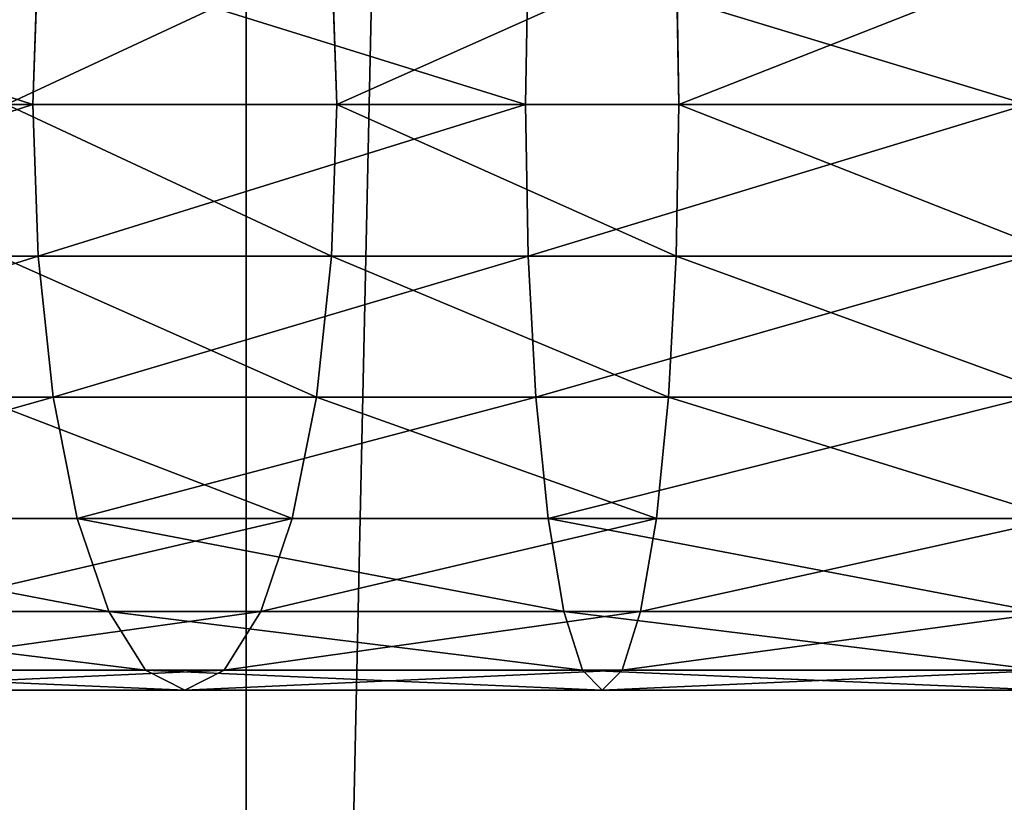
# Model space of a CAD drawing. Units: millimetres. Extents: x -47 to 492, y 0 to 1380.
# Drawn here: x -3 to 12, y 76 to 88 of the extents above; entities that cross this region are included whole.
import ezdxf

# ---------------------------------------------------------------- set-up
doc = ezdxf.new("R2010")
doc.units = ezdxf.units.MM
doc.layers.get('0').update_dxf_attribs({"true_color": 0xff5454})

# ---------------------------------------------------------------- blocks, each defined once
blk = doc.blocks.new('Component_1')
for p, q in [((43.75, 9, 2.011), (43.83, 11.329, 2.308)), ((43.75, 9, 116.044), (43.83, 11.329, 115.747)), ((48.342, 11.329, 19.149), (48.422, 9, 19.446)), ((48.342, 11.329, 98.907), (48.422, 9, 98.61)), ((51.323, 9, 0.505), (51.363, 11.329, 0.81)), ((51.323, 9, 117.551), (51.363, 11.329, 117.246)), ((53.639, 11.329, 18.096), (53.679, 9, 18.401)), ((53.639, 11.329, 99.96), (53.679, 9, 99.655)), ((43.346, 9, 21.169), (48.422, 9, 19.446)), ((48.422, 9, 98.61), (43.346, 9, 96.887)), ((43.83, 6.671, 2.308), (43.75, 9, 2.011)), ((43.83, 6.671, 115.747), (43.75, 9, 116.044)), ((48.422, 9, 19.446), (48.342, 6.671, 19.149)), ((48.422, 9, 98.61), (48.342, 6.671, 98.907)), ((48.422, 9, 19.446), (53.679, 9, 18.401)), ((53.679, 9, 99.655), (48.422, 9, 98.61)), ((51.363, 6.671, 0.81), (51.323, 9, 0.505)), ((51.363, 6.671, 117.246), (51.323, 9, 117.551)), ((53.679, 9, 18.401), (53.639, 6.671, 18.096)), ((53.679, 9, 99.655), (53.639, 6.671, 99.96)), ((53.679, 9, 18.401), (59.617, 9, 18)), ((59.618, 9, 100.044), (53.679, 9, 99.655)), ((43.83, 6.671, 2.308), (36.557, 6.671, 4.777)), ((36.557, 6.671, 113.278), (43.83, 6.671, 115.747)), ((43.229, 6.671, 20.885), (48.342, 6.671, 19.149)), ((48.342, 6.671, 98.907), (43.229, 6.671, 97.171)), ((44.063, 4.5, 3.179), (43.83, 6.671, 2.308)), ((51.363, 6.671, 0.81), (43.83, 6.671, 2.308)), ((44.063, 4.5, 114.877), (43.83, 6.671, 115.747)), ((43.83, 6.671, 115.747), (51.363, 6.671, 117.246)), ((48.342, 6.671, 19.149), (48.109, 4.5, 18.278)), ((48.342, 6.671, 98.907), (48.109, 4.5, 99.777)), ((48.342, 6.671, 19.149), (53.639, 6.671, 18.096)), ((53.639, 6.671, 99.96), (48.342, 6.671, 98.907)), ((51.481, 4.5, 1.704), (51.363, 6.671, 0.81)), ((59.038, 6.671, 0.307), (51.363, 6.671, 0.81)), ((51.481, 4.5, 116.352), (51.363, 6.671, 117.246)), ((51.363, 6.671, 117.246), (59.038, 6.671, 117.749)), ((53.639, 6.671, 18.096), (53.521, 4.5, 17.202)), ((53.639, 6.671, 99.96), (53.521, 4.5, 100.854)), ((53.639, 6.671, 18.096), (59.607, 6.671, 17.693)), ((59.607, 6.671, 100.351), (53.639, 6.671, 99.96)), ((36.902, 4.5, 5.61), (44.063, 4.5, 3.179)), ((44.063, 4.5, 114.877), (36.902, 4.5, 112.445)), ((42.884, 4.5, 20.052), (48.109, 4.5, 18.278)), ((48.109, 4.5, 99.777), (42.884, 4.5, 98.004)), ((44.434, 2.636, 4.565), (44.063, 4.5, 3.179)), ((44.063, 4.5, 3.179), (51.481, 4.5, 1.704)), ((44.434, 2.636, 113.491), (44.063, 4.5, 114.877)), ((51.481, 4.5, 116.352), (44.063, 4.5, 114.877)), ((48.109, 4.5, 18.278), (47.738, 2.636, 16.893)), ((48.109, 4.5, 99.777), (47.738, 2.636, 101.163)), ((48.109, 4.5, 18.278), (53.521, 4.5, 17.202)), ((53.521, 4.5, 100.854), (48.109, 4.5, 99.777)), ((51.668, 2.636, 3.126), (51.481, 4.5, 1.704)), ((51.481, 4.5, 1.704), (59.067, 4.5, 1.206)), ((51.668, 2.636, 114.93), (51.481, 4.5, 116.352)), ((59.067, 4.5, 116.849), (51.481, 4.5, 116.352)), ((53.521, 4.5, 17.202), (53.334, 2.636, 15.78)), ((53.521, 4.5, 100.854), (53.334, 2.636, 102.276)), ((53.521, 4.5, 17.202), (59.578, 4.5, 16.794)), ((59.578, 4.5, 101.251), (53.521, 4.5, 100.854)), ((37.45, 2.636, 6.935), (44.434, 2.636, 4.565)), ((44.434, 2.636, 113.491), (37.45, 2.636, 111.12)), ((42.335, 2.636, 18.727), (47.738, 2.636, 16.893)), ((47.738, 2.636, 101.163), (42.335, 2.636, 99.329)), ((44.918, 1.206, 6.37), (44.434, 2.636, 4.565)), ((44.434, 2.636, 4.565), (51.668, 2.636, 3.126)), ((44.918, 1.206, 111.686), (44.434, 2.636, 113.491)), ((51.668, 2.636, 114.93), (44.434, 2.636, 113.491)), ((47.738, 2.636, 16.893), (47.254, 1.206, 15.087)), ((47.738, 2.636, 101.163), (47.254, 1.206, 102.968)), ((47.738, 2.636, 16.893), (53.334, 2.636, 15.78)), ((53.334, 2.636, 102.276), (47.738, 2.636, 101.163)), ((51.912, 1.206, 4.979), (51.668, 2.636, 3.126)), ((51.668, 2.636, 3.126), (59.114, 2.636, 2.636)), ((51.912, 1.206, 113.077), (51.668, 2.636, 114.93)), ((59.114, 2.636, 115.418), (51.668, 2.636, 114.93)), ((53.334, 2.636, 15.78), (53.09, 1.206, 13.927)), ((53.334, 2.636, 102.276), (53.09, 1.206, 104.129)), ((53.334, 2.636, 15.78), (59.531, 2.636, 15.364)), ((59.531, 2.636, 102.682), (53.334, 2.636, 102.276)), ((38.166, 1.206, 8.662), (44.918, 1.206, 6.37)), ((44.918, 1.206, 111.686), (38.166, 1.206, 109.394)), ((41.619, 1.206, 17), (47.254, 1.206, 15.087)), ((47.254, 1.206, 102.968), (41.619, 1.206, 101.056)), ((45.482, 0.307, 8.473), (44.918, 1.206, 6.37)), ((44.918, 1.206, 6.37), (51.912, 1.206, 4.979)), ((45.482, 0.307, 109.583), (44.918, 1.206, 111.686)), ((51.912, 1.206, 113.077), (44.918, 1.206, 111.686)), ((47.254, 1.206, 15.087), (46.691, 0.307, 12.985)), ((47.254, 1.206, 102.968), (46.691, 0.307, 105.071)), ((47.254, 1.206, 15.087), (53.09, 1.206, 13.927)), ((53.09, 1.206, 104.129), (47.254, 1.206, 102.968)), ((52.196, 0.307, 7.137), (51.912, 1.206, 4.979)), ((51.912, 1.206, 4.979), (59.175, 1.206, 4.5)), ((52.196, 0.307, 110.919), (51.912, 1.206, 113.077)), ((59.175, 1.206, 113.553), (51.912, 1.206, 113.077)), ((53.09, 1.206, 13.927), (52.806, 0.307, 11.769)), ((53.09, 1.206, 104.129), (52.806, 0.307, 106.287)), ((53.09, 1.206, 13.927), (59.47, 1.206, 13.5)), ((59.47, 1.206, 104.547), (53.09, 1.206, 104.129)), ((38.999, 0.307, 10.673), (45.482, 0.307, 8.473)), ((45.482, 0.307, 109.583), (38.999, 0.307, 107.383)), ((40.786, 0.307, 14.989), (46.691, 0.307, 12.985)), ((46.691, 0.307, 105.071), (40.786, 0.307, 103.067)), ((46.086, 0, 10.729), (45.482, 0.307, 8.473)), ((45.482, 0.307, 8.473), (52.196, 0.307, 7.137)), ((46.086, 0, 107.327), (45.482, 0.307, 109.583)), ((52.196, 0.307, 110.919), (45.482, 0.307, 109.583)), ((46.691, 0.307, 12.985), (46.086, 0, 10.729)), ((46.691, 0.307, 105.071), (46.086, 0, 107.327)), ((46.691, 0.307, 12.985), (52.806, 0.307, 11.769)), ((52.806, 0.307, 106.287), (46.691, 0.307, 105.071)), ((52.501, 0, 9.453), (52.196, 0.307, 7.137)), ((52.196, 0.307, 7.137), (59.246, 0.307, 6.671)), ((52.501, 0, 108.603), (52.196, 0.307, 110.919)), ((59.246, 0.307, 111.381), (52.196, 0.307, 110.919)), ((52.806, 0.307, 11.769), (52.501, 0, 9.453)), ((52.806, 0.307, 106.287), (52.501, 0, 108.603)), ((52.806, 0.307, 11.769), (59.399, 0.307, 11.329)), ((59.399, 0.307, 106.719), (52.806, 0.307, 106.287)), ((39.893, 0, 12.831), (46.086, 0, 10.729)), ((46.086, 0, 107.327), (39.893, 0, 105.225)), ((46.086, 0, 10.729), (52.501, 0, 9.453)), ((52.501, 0, 108.603), (46.086, 0, 107.327)), ((52.501, 0, 9.453), (59.323, 0, 9)), ((59.323, 0, 109.05), (52.501, 0, 108.603))]:
    blk.add_line(p, q)
at = {"extrusion": (0, -1, 0)}
blk.add_arc((59.028, 59.028, -9), 59.028, 90, 270, dxfattribs=at)
mesh = blk.add_polyface()
corners = [(43.75, 9, 2.011), (36.557, 11.329, 4.777), (36.439, 9, 4.493), (43.83, 11.329, 2.308)]
mesh.append_faces([[corners[k] for k in face] for face in [(0, 1, 2), (1, 0, 3)]], dxfattribs={"vtx0": -1})
mesh = blk.add_polyface()
corners = [(36.557, 11.329, 113.278), (43.75, 9, 116.044), (36.439, 9, 113.563), (43.83, 11.329, 115.747)]
mesh.append_faces([[corners[k] for k in face] for face in [(0, 1, 2), (1, 0, 3)]], dxfattribs={"vtx0": -1})
mesh = blk.add_polyface()
corners = [(48.342, 11.329, 19.149), (43.346, 9, 21.169), (43.229, 11.329, 20.885), (48.422, 9, 19.446)]
mesh.append_faces([[corners[k] for k in face] for face in [(0, 1, 2), (1, 0, 3)]], dxfattribs={"vtx0": -1})
mesh = blk.add_polyface()
corners = [(43.346, 9, 96.887), (48.342, 11.329, 98.907), (43.229, 11.329, 97.171), (48.422, 9, 98.61)]
mesh.append_faces([[corners[k] for k in face] for face in [(0, 1, 2), (1, 0, 3)]], dxfattribs={"vtx0": -1})
mesh = blk.add_polyface()
corners = [(51.323, 9, 0.505), (43.83, 11.329, 2.308), (43.75, 9, 2.011), (51.363, 11.329, 0.81)]
mesh.append_faces([[corners[k] for k in face] for face in [(0, 1, 2), (1, 0, 3)]], dxfattribs={"vtx0": -1})
mesh = blk.add_polyface()
corners = [(43.83, 11.329, 115.747), (51.323, 9, 117.551), (43.75, 9, 116.044), (51.363, 11.329, 117.246)]
mesh.append_faces([[corners[k] for k in face] for face in [(0, 1, 2), (1, 0, 3)]], dxfattribs={"vtx0": -1})
mesh = blk.add_polyface()
corners = [(53.639, 11.329, 18.096), (48.422, 9, 19.446), (48.342, 11.329, 19.149), (53.679, 9, 18.401)]
mesh.append_faces([[corners[k] for k in face] for face in [(0, 1, 2), (1, 0, 3)]], dxfattribs={"vtx0": -1})
mesh = blk.add_polyface()
corners = [(48.422, 9, 98.61), (53.639, 11.329, 99.96), (48.342, 11.329, 98.907), (53.679, 9, 99.655)]
mesh.append_faces([[corners[k] for k in face] for face in [(0, 1, 2), (1, 0, 3)]], dxfattribs={"vtx0": -1})
mesh = blk.add_polyface()
corners = [(59.028, 9), (51.363, 11.329, 0.81), (51.323, 9, 0.505), (59.038, 11.329, 0.307)]
mesh.append_faces([[corners[k] for k in face] for face in [(0, 1, 2), (1, 0, 3)]], dxfattribs={"vtx0": -1})
mesh = blk.add_polyface()
corners = [(51.363, 11.329, 117.246), (59.028, 9, 118.056), (51.323, 9, 117.551), (59.038, 11.329, 117.749)]
mesh.append_faces([[corners[k] for k in face] for face in [(0, 1, 2), (1, 0, 3)]], dxfattribs={"vtx0": -1})
mesh = blk.add_polyface()
corners = [(59.607, 11.329, 17.693), (53.679, 9, 18.401), (53.639, 11.329, 18.096), (59.617, 9, 18)]
mesh.append_faces([[corners[k] for k in face] for face in [(0, 1, 2), (1, 0, 3)]], dxfattribs={"vtx0": -1})
mesh = blk.add_polyface()
corners = [(53.679, 9, 99.655), (59.607, 11.329, 100.351), (53.639, 11.329, 99.96), (59.618, 9, 100.044)]
mesh.append_faces([[corners[k] for k in face] for face in [(0, 1, 2), (1, 0, 3)]], dxfattribs={"vtx0": -1})
mesh = blk.add_polyface()
corners = [(36.557, 6.671, 4.777), (43.75, 9, 2.011), (36.439, 9, 4.493), (43.83, 6.671, 2.308)]
mesh.append_faces([[corners[k] for k in face] for face in [(0, 1, 2), (1, 0, 3)]], dxfattribs={"vtx0": -1})
mesh = blk.add_polyface()
corners = [(43.75, 9, 116.044), (36.557, 6.671, 113.278), (36.439, 9, 113.563), (43.83, 6.671, 115.747)]
mesh.append_faces([[corners[k] for k in face] for face in [(0, 1, 2), (1, 0, 3)]], dxfattribs={"vtx0": -1})
mesh = blk.add_polyface()
corners = [(43.346, 9, 21.169), (48.342, 6.671, 19.149), (43.229, 6.671, 20.885), (48.422, 9, 19.446)]
mesh.append_faces([[corners[k] for k in face] for face in [(0, 1, 2), (1, 0, 3)]], dxfattribs={"vtx0": -1})
mesh = blk.add_polyface()
corners = [(48.342, 6.671, 98.907), (43.346, 9, 96.887), (43.229, 6.671, 97.171), (48.422, 9, 98.61)]
mesh.append_faces([[corners[k] for k in face] for face in [(0, 1, 2), (1, 0, 3)]], dxfattribs={"vtx0": -1})
mesh = blk.add_polyface()
corners = [(43.83, 6.671, 2.308), (51.323, 9, 0.505), (43.75, 9, 2.011), (51.363, 6.671, 0.81)]
mesh.append_faces([[corners[k] for k in face] for face in [(0, 1, 2), (1, 0, 3)]], dxfattribs={"vtx0": -1})
mesh = blk.add_polyface()
corners = [(51.323, 9, 117.551), (43.83, 6.671, 115.747), (43.75, 9, 116.044), (51.363, 6.671, 117.246)]
mesh.append_faces([[corners[k] for k in face] for face in [(0, 1, 2), (1, 0, 3)]], dxfattribs={"vtx0": -1})
mesh = blk.add_polyface()
corners = [(48.422, 9, 19.446), (53.639, 6.671, 18.096), (48.342, 6.671, 19.149), (53.679, 9, 18.401)]
mesh.append_faces([[corners[k] for k in face] for face in [(0, 1, 2), (1, 0, 3)]], dxfattribs={"vtx0": -1})
mesh = blk.add_polyface()
corners = [(53.639, 6.671, 99.96), (48.422, 9, 98.61), (48.342, 6.671, 98.907), (53.679, 9, 99.655)]
mesh.append_faces([[corners[k] for k in face] for face in [(0, 1, 2), (1, 0, 3)]], dxfattribs={"vtx0": -1})
mesh = blk.add_polyface()
corners = [(51.363, 6.671, 0.81), (59.028, 9), (51.323, 9, 0.505), (59.038, 6.671, 0.307)]
mesh.append_faces([[corners[k] for k in face] for face in [(0, 1, 2), (1, 0, 3)]], dxfattribs={"vtx0": -1})
mesh = blk.add_polyface()
corners = [(59.028, 9, 118.056), (51.363, 6.671, 117.246), (51.323, 9, 117.551), (59.038, 6.671, 117.749)]
mesh.append_faces([[corners[k] for k in face] for face in [(0, 1, 2), (1, 0, 3)]], dxfattribs={"vtx0": -1})
mesh = blk.add_polyface()
corners = [(53.679, 9, 18.401), (59.607, 6.671, 17.693), (53.639, 6.671, 18.096), (59.617, 9, 18)]
mesh.append_faces([[corners[k] for k in face] for face in [(0, 1, 2), (1, 0, 3)]], dxfattribs={"vtx0": -1})
mesh = blk.add_polyface()
corners = [(59.607, 6.671, 100.351), (53.679, 9, 99.655), (53.639, 6.671, 99.96), (59.618, 9, 100.044)]
mesh.append_faces([[corners[k] for k in face] for face in [(0, 1, 2), (1, 0, 3)]], dxfattribs={"vtx0": -1})
mesh = blk.add_polyface()
corners = [(36.902, 4.5, 5.61), (43.83, 6.671, 2.308), (36.557, 6.671, 4.777), (44.063, 4.5, 3.179)]
mesh.append_faces([[corners[k] for k in face] for face in [(0, 1, 2), (1, 0, 3)]], dxfattribs={"vtx0": -1})
mesh = blk.add_polyface()
corners = [(43.83, 6.671, 115.747), (36.902, 4.5, 112.445), (36.557, 6.671, 113.278), (44.063, 4.5, 114.877)]
mesh.append_faces([[corners[k] for k in face] for face in [(0, 1, 2), (1, 0, 3)]], dxfattribs={"vtx0": -1})
mesh = blk.add_polyface()
corners = [(43.229, 6.671, 20.885), (48.109, 4.5, 18.278), (42.884, 4.5, 20.052), (48.342, 6.671, 19.149)]
mesh.append_faces([[corners[k] for k in face] for face in [(0, 1, 2), (1, 0, 3)]], dxfattribs={"vtx0": -1})
mesh = blk.add_polyface()
corners = [(48.109, 4.5, 99.777), (43.229, 6.671, 97.171), (42.884, 4.5, 98.004), (48.342, 6.671, 98.907)]
mesh.append_faces([[corners[k] for k in face] for face in [(0, 1, 2), (1, 0, 3)]], dxfattribs={"vtx0": -1})
mesh = blk.add_polyface()
corners = [(44.063, 4.5, 3.179), (51.363, 6.671, 0.81), (43.83, 6.671, 2.308), (51.481, 4.5, 1.704)]
mesh.append_faces([[corners[k] for k in face] for face in [(0, 1, 2), (1, 0, 3)]], dxfattribs={"vtx0": -1})
mesh = blk.add_polyface()
corners = [(51.363, 6.671, 117.246), (44.063, 4.5, 114.877), (43.83, 6.671, 115.747), (51.481, 4.5, 116.352)]
mesh.append_faces([[corners[k] for k in face] for face in [(0, 1, 2), (1, 0, 3)]], dxfattribs={"vtx0": -1})
mesh = blk.add_polyface()
corners = [(48.342, 6.671, 19.149), (53.521, 4.5, 17.202), (48.109, 4.5, 18.278), (53.639, 6.671, 18.096)]
mesh.append_faces([[corners[k] for k in face] for face in [(0, 1, 2), (1, 0, 3)]], dxfattribs={"vtx0": -1})
mesh = blk.add_polyface()
corners = [(53.521, 4.5, 100.854), (48.342, 6.671, 98.907), (48.109, 4.5, 99.777), (53.639, 6.671, 99.96)]
mesh.append_faces([[corners[k] for k in face] for face in [(0, 1, 2), (1, 0, 3)]], dxfattribs={"vtx0": -1})
mesh = blk.add_polyface()
corners = [(51.481, 4.5, 1.704), (59.038, 6.671, 0.307), (51.363, 6.671, 0.81), (59.067, 4.5, 1.206)]
mesh.append_faces([[corners[k] for k in face] for face in [(0, 1, 2), (1, 0, 3)]], dxfattribs={"vtx0": -1})
mesh = blk.add_polyface()
corners = [(59.038, 6.671, 117.749), (51.481, 4.5, 116.352), (51.363, 6.671, 117.246), (59.067, 4.5, 116.849)]
mesh.append_faces([[corners[k] for k in face] for face in [(0, 1, 2), (1, 0, 3)]], dxfattribs={"vtx0": -1})
mesh = blk.add_polyface()
corners = [(53.639, 6.671, 18.096), (59.578, 4.5, 16.794), (53.521, 4.5, 17.202), (59.607, 6.671, 17.693)]
mesh.append_faces([[corners[k] for k in face] for face in [(0, 1, 2), (1, 0, 3)]], dxfattribs={"vtx0": -1})
mesh = blk.add_polyface()
corners = [(59.578, 4.5, 101.251), (53.639, 6.671, 99.96), (53.521, 4.5, 100.854), (59.607, 6.671, 100.351)]
mesh.append_faces([[corners[k] for k in face] for face in [(0, 1, 2), (1, 0, 3)]], dxfattribs={"vtx0": -1})
mesh = blk.add_polyface()
corners = [(37.45, 2.636, 6.935), (44.063, 4.5, 3.179), (36.902, 4.5, 5.61), (44.434, 2.636, 4.565)]
mesh.append_faces([[corners[k] for k in face] for face in [(0, 1, 2), (1, 0, 3)]], dxfattribs={"vtx0": -1})
mesh = blk.add_polyface()
corners = [(44.063, 4.5, 114.877), (37.45, 2.636, 111.12), (36.902, 4.5, 112.445), (44.434, 2.636, 113.491)]
mesh.append_faces([[corners[k] for k in face] for face in [(0, 1, 2), (1, 0, 3)]], dxfattribs={"vtx0": -1})
mesh = blk.add_polyface()
corners = [(42.884, 4.5, 20.052), (47.738, 2.636, 16.893), (42.335, 2.636, 18.727), (48.109, 4.5, 18.278)]
mesh.append_faces([[corners[k] for k in face] for face in [(0, 1, 2), (1, 0, 3)]], dxfattribs={"vtx0": -1})
mesh = blk.add_polyface()
corners = [(47.738, 2.636, 101.163), (42.884, 4.5, 98.004), (42.335, 2.636, 99.329), (48.109, 4.5, 99.777)]
mesh.append_faces([[corners[k] for k in face] for face in [(0, 1, 2), (1, 0, 3)]], dxfattribs={"vtx0": -1})
mesh = blk.add_polyface()
corners = [(44.434, 2.636, 4.565), (51.481, 4.5, 1.704), (44.063, 4.5, 3.179), (51.668, 2.636, 3.126)]
mesh.append_faces([[corners[k] for k in face] for face in [(0, 1, 2), (1, 0, 3)]], dxfattribs={"vtx0": -1})
mesh = blk.add_polyface()
corners = [(51.481, 4.5, 116.352), (44.434, 2.636, 113.491), (44.063, 4.5, 114.877), (51.668, 2.636, 114.93)]
mesh.append_faces([[corners[k] for k in face] for face in [(0, 1, 2), (1, 0, 3)]], dxfattribs={"vtx0": -1})
mesh = blk.add_polyface()
corners = [(48.109, 4.5, 18.278), (53.334, 2.636, 15.78), (47.738, 2.636, 16.893), (53.521, 4.5, 17.202)]
mesh.append_faces([[corners[k] for k in face] for face in [(0, 1, 2), (1, 0, 3)]], dxfattribs={"vtx0": -1})
mesh = blk.add_polyface()
corners = [(53.334, 2.636, 102.276), (48.109, 4.5, 99.777), (47.738, 2.636, 101.163), (53.521, 4.5, 100.854)]
mesh.append_faces([[corners[k] for k in face] for face in [(0, 1, 2), (1, 0, 3)]], dxfattribs={"vtx0": -1})
mesh = blk.add_polyface()
corners = [(51.668, 2.636, 3.126), (59.067, 4.5, 1.206), (51.481, 4.5, 1.704), (59.114, 2.636, 2.636)]
mesh.append_faces([[corners[k] for k in face] for face in [(0, 1, 2), (1, 0, 3)]], dxfattribs={"vtx0": -1})
mesh = blk.add_polyface()
corners = [(59.067, 4.5, 116.849), (51.668, 2.636, 114.93), (51.481, 4.5, 116.352), (59.114, 2.636, 115.418)]
mesh.append_faces([[corners[k] for k in face] for face in [(0, 1, 2), (1, 0, 3)]], dxfattribs={"vtx0": -1})
mesh = blk.add_polyface()
corners = [(53.521, 4.5, 17.202), (59.531, 2.636, 15.364), (53.334, 2.636, 15.78), (59.578, 4.5, 16.794)]
mesh.append_faces([[corners[k] for k in face] for face in [(0, 1, 2), (1, 0, 3)]], dxfattribs={"vtx0": -1})
mesh = blk.add_polyface()
corners = [(59.531, 2.636, 102.682), (53.521, 4.5, 100.854), (53.334, 2.636, 102.276), (59.578, 4.5, 101.251)]
mesh.append_faces([[corners[k] for k in face] for face in [(0, 1, 2), (1, 0, 3)]], dxfattribs={"vtx0": -1})
mesh = blk.add_polyface()
corners = [(37.45, 2.636, 6.935), (44.918, 1.206, 6.37), (44.434, 2.636, 4.565), (38.166, 1.206, 8.662)]
mesh.append_faces([[corners[k] for k in face] for face in [(0, 1, 2), (1, 0, 3)]], dxfattribs={"vtx0": -1})
mesh = blk.add_polyface()
corners = [(37.45, 2.636, 111.12), (44.918, 1.206, 111.686), (38.166, 1.206, 109.394), (44.434, 2.636, 113.491)]
mesh.append_faces([[corners[k] for k in face] for face in [(0, 1, 2), (1, 0, 3)]], dxfattribs={"vtx0": -1})
mesh = blk.add_polyface()
corners = [(41.619, 1.206, 17), (47.738, 2.636, 16.893), (47.254, 1.206, 15.087), (42.335, 2.636, 18.727)]
mesh.append_faces([[corners[k] for k in face] for face in [(0, 1, 2), (1, 0, 3)]], dxfattribs={"vtx0": -1})
mesh = blk.add_polyface()
corners = [(41.619, 1.206, 101.056), (47.738, 2.636, 101.163), (42.335, 2.636, 99.329), (47.254, 1.206, 102.968)]
mesh.append_faces([[corners[k] for k in face] for face in [(0, 1, 2), (1, 0, 3)]], dxfattribs={"vtx0": -1})
mesh = blk.add_polyface()
corners = [(44.434, 2.636, 4.565), (51.912, 1.206, 4.979), (51.668, 2.636, 3.126), (44.918, 1.206, 6.37)]
mesh.append_faces([[corners[k] for k in face] for face in [(0, 1, 2), (1, 0, 3)]], dxfattribs={"vtx0": -1})
mesh = blk.add_polyface()
corners = [(44.434, 2.636, 113.491), (51.912, 1.206, 113.077), (44.918, 1.206, 111.686), (51.668, 2.636, 114.93)]
mesh.append_faces([[corners[k] for k in face] for face in [(0, 1, 2), (1, 0, 3)]], dxfattribs={"vtx0": -1})
mesh = blk.add_polyface()
corners = [(47.254, 1.206, 15.087), (53.334, 2.636, 15.78), (53.09, 1.206, 13.927), (47.738, 2.636, 16.893)]
mesh.append_faces([[corners[k] for k in face] for face in [(0, 1, 2), (1, 0, 3)]], dxfattribs={"vtx0": -1})
mesh = blk.add_polyface()
corners = [(47.254, 1.206, 102.968), (53.334, 2.636, 102.276), (47.738, 2.636, 101.163), (53.09, 1.206, 104.129)]
mesh.append_faces([[corners[k] for k in face] for face in [(0, 1, 2), (1, 0, 3)]], dxfattribs={"vtx0": -1})
mesh = blk.add_polyface()
corners = [(51.668, 2.636, 3.126), (59.175, 1.206, 4.5), (59.114, 2.636, 2.636), (51.912, 1.206, 4.979)]
mesh.append_faces([[corners[k] for k in face] for face in [(0, 1, 2), (1, 0, 3)]], dxfattribs={"vtx0": -1})
mesh = blk.add_polyface()
corners = [(51.668, 2.636, 114.93), (59.175, 1.206, 113.553), (51.912, 1.206, 113.077), (59.114, 2.636, 115.418)]
mesh.append_faces([[corners[k] for k in face] for face in [(0, 1, 2), (1, 0, 3)]], dxfattribs={"vtx0": -1})
mesh = blk.add_polyface()
corners = [(53.09, 1.206, 13.927), (59.531, 2.636, 15.364), (59.47, 1.206, 13.5), (53.334, 2.636, 15.78)]
mesh.append_faces([[corners[k] for k in face] for face in [(0, 1, 2), (1, 0, 3)]], dxfattribs={"vtx0": -1})
mesh = blk.add_polyface()
corners = [(53.09, 1.206, 104.129), (59.531, 2.636, 102.682), (53.334, 2.636, 102.276), (59.47, 1.206, 104.547)]
mesh.append_faces([[corners[k] for k in face] for face in [(0, 1, 2), (1, 0, 3)]], dxfattribs={"vtx0": -1})
mesh = blk.add_polyface()
corners = [(38.166, 1.206, 8.662), (45.482, 0.307, 8.473), (44.918, 1.206, 6.37), (38.999, 0.307, 10.673)]
mesh.append_faces([[corners[k] for k in face] for face in [(0, 1, 2), (1, 0, 3)]], dxfattribs={"vtx0": -1})
mesh = blk.add_polyface()
corners = [(38.166, 1.206, 109.394), (45.482, 0.307, 109.583), (38.999, 0.307, 107.383), (44.918, 1.206, 111.686)]
mesh.append_faces([[corners[k] for k in face] for face in [(0, 1, 2), (1, 0, 3)]], dxfattribs={"vtx0": -1})
mesh = blk.add_polyface()
corners = [(40.786, 0.307, 14.989), (47.254, 1.206, 15.087), (46.691, 0.307, 12.985), (41.619, 1.206, 17)]
mesh.append_faces([[corners[k] for k in face] for face in [(0, 1, 2), (1, 0, 3)]], dxfattribs={"vtx0": -1})
mesh = blk.add_polyface()
corners = [(40.786, 0.307, 103.067), (47.254, 1.206, 102.968), (41.619, 1.206, 101.056), (46.691, 0.307, 105.071)]
mesh.append_faces([[corners[k] for k in face] for face in [(0, 1, 2), (1, 0, 3)]], dxfattribs={"vtx0": -1})
mesh = blk.add_polyface()
corners = [(44.918, 1.206, 6.37), (52.196, 0.307, 7.137), (51.912, 1.206, 4.979), (45.482, 0.307, 8.473)]
mesh.append_faces([[corners[k] for k in face] for face in [(0, 1, 2), (1, 0, 3)]], dxfattribs={"vtx0": -1})
mesh = blk.add_polyface()
corners = [(44.918, 1.206, 111.686), (52.196, 0.307, 110.919), (45.482, 0.307, 109.583), (51.912, 1.206, 113.077)]
mesh.append_faces([[corners[k] for k in face] for face in [(0, 1, 2), (1, 0, 3)]], dxfattribs={"vtx0": -1})
mesh = blk.add_polyface()
corners = [(46.691, 0.307, 12.985), (53.09, 1.206, 13.927), (52.806, 0.307, 11.769), (47.254, 1.206, 15.087)]
mesh.append_faces([[corners[k] for k in face] for face in [(0, 1, 2), (1, 0, 3)]], dxfattribs={"vtx0": -1})
mesh = blk.add_polyface()
corners = [(46.691, 0.307, 105.071), (53.09, 1.206, 104.129), (47.254, 1.206, 102.968), (52.806, 0.307, 106.287)]
mesh.append_faces([[corners[k] for k in face] for face in [(0, 1, 2), (1, 0, 3)]], dxfattribs={"vtx0": -1})
mesh = blk.add_polyface()
corners = [(51.912, 1.206, 4.979), (59.246, 0.307, 6.671), (59.175, 1.206, 4.5), (52.196, 0.307, 7.137)]
mesh.append_faces([[corners[k] for k in face] for face in [(0, 1, 2), (1, 0, 3)]], dxfattribs={"vtx0": -1})
mesh = blk.add_polyface()
corners = [(51.912, 1.206, 113.077), (59.246, 0.307, 111.381), (52.196, 0.307, 110.919), (59.175, 1.206, 113.553)]
mesh.append_faces([[corners[k] for k in face] for face in [(0, 1, 2), (1, 0, 3)]], dxfattribs={"vtx0": -1})
mesh = blk.add_polyface()
corners = [(52.806, 0.307, 11.769), (59.47, 1.206, 13.5), (59.399, 0.307, 11.329), (53.09, 1.206, 13.927)]
mesh.append_faces([[corners[k] for k in face] for face in [(0, 1, 2), (1, 0, 3)]], dxfattribs={"vtx0": -1})
mesh = blk.add_polyface()
corners = [(52.806, 0.307, 106.287), (59.47, 1.206, 104.547), (53.09, 1.206, 104.129), (59.399, 0.307, 106.719)]
mesh.append_faces([[corners[k] for k in face] for face in [(0, 1, 2), (1, 0, 3)]], dxfattribs={"vtx0": -1})
mesh = blk.add_polyface()
corners = [(38.999, 0.307, 10.673), (46.086, 0, 10.729), (45.482, 0.307, 8.473), (39.893, 0, 12.831)]
mesh.append_faces([[corners[k] for k in face] for face in [(0, 1, 2), (1, 0, 3)]], dxfattribs={"vtx0": -1})
mesh = blk.add_polyface()
corners = [(38.999, 0.307, 107.383), (46.086, 0, 107.327), (39.893, 0, 105.225), (45.482, 0.307, 109.583)]
mesh.append_faces([[corners[k] for k in face] for face in [(0, 1, 2), (1, 0, 3)]], dxfattribs={"vtx0": -1})
mesh = blk.add_polyface()
corners = [(39.893, 0, 12.831), (46.691, 0.307, 12.985), (46.086, 0, 10.729), (40.786, 0.307, 14.989)]
mesh.append_faces([[corners[k] for k in face] for face in [(0, 1, 2), (1, 0, 3)]], dxfattribs={"vtx0": -1})
mesh = blk.add_polyface()
corners = [(39.893, 0, 105.225), (46.691, 0.307, 105.071), (40.786, 0.307, 103.067), (46.086, 0, 107.327)]
mesh.append_faces([[corners[k] for k in face] for face in [(0, 1, 2), (1, 0, 3)]], dxfattribs={"vtx0": -1})
mesh = blk.add_polyface()
corners = [(45.482, 0.307, 8.473), (52.501, 0, 9.453), (52.196, 0.307, 7.137), (46.086, 0, 10.729)]
mesh.append_faces([[corners[k] for k in face] for face in [(0, 1, 2), (1, 0, 3)]], dxfattribs={"vtx0": -1})
mesh = blk.add_polyface()
corners = [(45.482, 0.307, 109.583), (52.501, 0, 108.603), (46.086, 0, 107.327), (52.196, 0.307, 110.919)]
mesh.append_faces([[corners[k] for k in face] for face in [(0, 1, 2), (1, 0, 3)]], dxfattribs={"vtx0": -1})
mesh = blk.add_polyface()
corners = [(46.086, 0, 10.729), (52.806, 0.307, 11.769), (52.501, 0, 9.453), (46.691, 0.307, 12.985)]
mesh.append_faces([[corners[k] for k in face] for face in [(0, 1, 2), (1, 0, 3)]], dxfattribs={"vtx0": -1})
mesh = blk.add_polyface()
corners = [(46.086, 0, 107.327), (52.806, 0.307, 106.287), (46.691, 0.307, 105.071), (52.501, 0, 108.603)]
mesh.append_faces([[corners[k] for k in face] for face in [(0, 1, 2), (1, 0, 3)]], dxfattribs={"vtx0": -1})
mesh = blk.add_polyface()
corners = [(52.196, 0.307, 7.137), (59.323, 0, 9), (59.246, 0.307, 6.671), (52.501, 0, 9.453)]
mesh.append_faces([[corners[k] for k in face] for face in [(0, 1, 2), (1, 0, 3)]], dxfattribs={"vtx0": -1})
mesh = blk.add_polyface()
corners = [(52.196, 0.307, 110.919), (59.323, 0, 109.05), (52.501, 0, 108.603), (59.246, 0.307, 111.381)]
mesh.append_faces([[corners[k] for k in face] for face in [(0, 1, 2), (1, 0, 3)]], dxfattribs={"vtx0": -1})
mesh = blk.add_polyface()
corners = [(52.501, 0, 9.453), (59.399, 0.307, 11.329), (59.323, 0, 9), (52.806, 0.307, 11.769)]
mesh.append_faces([[corners[k] for k in face] for face in [(0, 1, 2), (1, 0, 3)]], dxfattribs={"vtx0": -1})
mesh = blk.add_polyface()
corners = [(52.501, 0, 108.603), (59.399, 0.307, 106.719), (52.806, 0.307, 106.287), (59.323, 0, 109.05)]
mesh.append_faces([[corners[k] for k in face] for face in [(0, 1, 2), (1, 0, 3)]], dxfattribs={"vtx0": -1})
blk = doc.blocks.new('Component_2')
for p, q in [((0, 0, 30), (0, 1380, 30)), ((0, 0), (0, 1380))]:
    blk.add_line(p, q)
mesh = blk.add_polyface()
corners = [(0, 1380, 30), (0, 0), (0, 0, 30), (0, 1380)]
mesh.append_faces([[corners[k] for k in face] for face in [(0, 1, 2), (1, 0, 3)]], dxfattribs={"vtx0": -1})
mesh = blk.add_polyface()
corners = [(30, 1380), (0, 0), (0, 1380), (30, 0)]
mesh.append_faces([[corners[k] for k in face] for face in [(0, 1, 2), (1, 0, 3)]], dxfattribs={"vtx0": -1})
mesh = blk.add_polyface()
corners = [(30, 0, 30), (0, 1380, 30), (0, 0, 30), (30, 1380, 30)]
mesh.append_faces([[corners[k] for k in face] for face in [(0, 1, 2), (1, 0, 3)]], dxfattribs={"vtx0": -1})

msp = doc.modelspace()

# ---------------------------------------------------------------- block references
for name, p in [('Component_2', (0, 0)), ('Component_1', (-47.028, 78, 30))]:
    msp.add_blockref(name, p)

doc.saveas('drawing.dxf')
